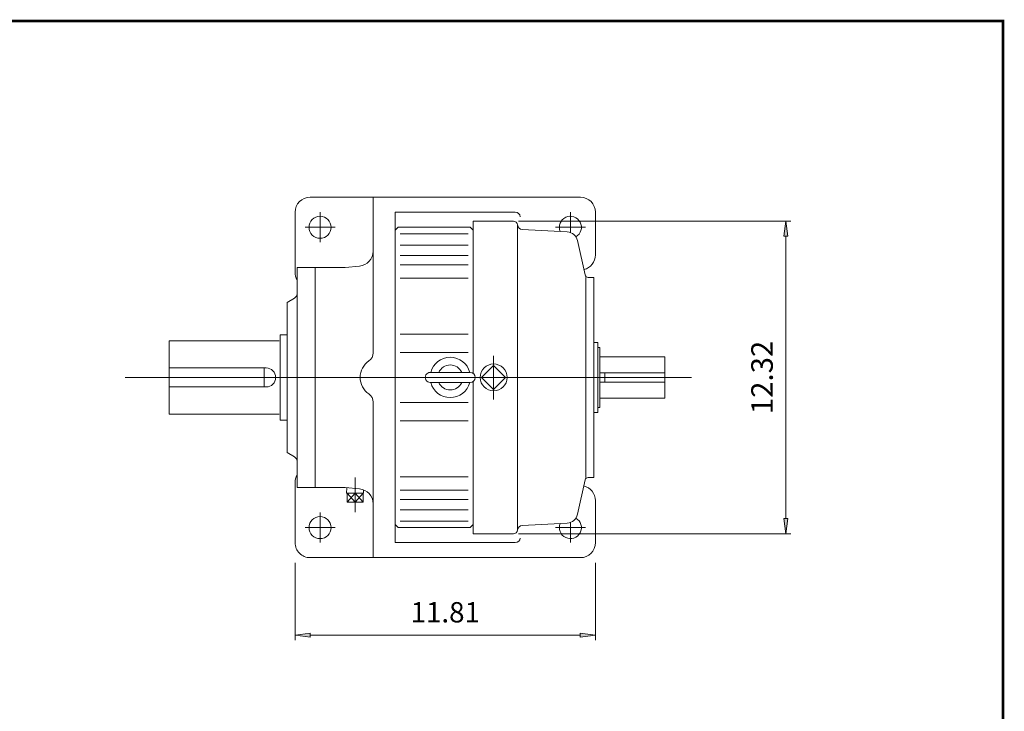
# Model space of a CAD drawing. Extents: x -49.1 to 49.1, y -36.2 to 36.2.
# Drawn here: x 10.3 to 49.1, y 9 to 36.2 of the extents above; entities that cross this region are included whole.
import ezdxf

# ---------------------------------------------------------------- set-up
doc = ezdxf.new("R2010")
doc.units = 0
doc.header["$MEASUREMENT"] = 0
doc.linetypes.add('CENTER', pattern=[19.4, 13, -2.1, 2.2, -2.1])
doc.layers.get('0').update_dxf_attribs({"lineweight": 0})
doc.layers.add('LY_1', color=7, linetype='Continuous', lineweight=0)
doc.styles.get("Standard").update_dxf_attribs({"font": 'ROMAND.SHX'})
doc.dimstyles.get("Standard").update_dxf_attribs({"dimtxt": 0.185806, "dimasz": 0.18, "dimexe": 0.18, "dimexo": 0.0625, "dimgap": 0.09, "dimtad": 0, "dimtih": 1, "dimtoh": 1, "dimdec": 4, "dimrnd": 1e-07, "dimzin": 0, "dimdsep": 46, "dimtxsty": 'STANDARD', "dimcen": 0.09, "dimadec": 4, "dimazin": 0, "dimtfac": 1, "dimtdec": 4, "dimtofl": 0, "dimtmove": 0, "dimatfit": 3, "dimfxl": 1, "dimtolj": 1, "dimtzin": 0, "dimarcsym": 0})

# ---------------------------------------------------------------- blocks, each defined once
blk = doc.blocks.new('*D44')
at = {"linetype": 'Continuous'}
for points in [[(21.168, 12.036), (21.768, 11.958), (21.768, 12.114)], [(32.979, 12.036), (32.379, 12.114), (32.379, 11.958)]]:
    blk.add_hatch(color=7, dxfattribs=at).paths.add_polyline_path(points)
at = {"color": 7, "linetype": 'Continuous'}
for p, q in [((21.168, 14.88), (21.168, 11.836)), ((32.979, 14.88), (32.979, 11.836))]:
    blk.add_line(p, q, dxfattribs=at)
for points in [[(21.168, 12.036), (21.768, 11.958), (21.768, 12.114), (21.168, 12.036)], [(21.768, 12.036), (21.768, 12.036), (21.768, 12.036), (27.074, 12.036)], [(32.379, 12.036), (32.379, 12.036), (32.379, 12.036), (27.074, 12.036)], [(32.979, 12.036), (32.379, 12.114), (32.379, 11.958), (32.979, 12.036)]]:
    blk.add_lwpolyline(points, dxfattribs=at)
at = {"color": 7, "linetype": 'Continuous', "insert": (27.074, 12.932), "char_height": 0.8, "attachment_point": 5}
blk.add_mtext('\\A1;11.81', dxfattribs=at)
blk = doc.blocks.new('*D47')
at = {"linetype": 'Continuous'}
for points in [[(40.464, 28.317), (40.386, 27.717), (40.542, 27.717)], [(40.464, 16.017), (40.542, 16.617), (40.386, 16.617)]]:
    blk.add_hatch(color=7, dxfattribs=at).paths.add_polyline_path(points)
at = {"color": 7, "linetype": 'Continuous'}
for p, q in [((29.954, 28.317), (40.664, 28.317)), ((29.954, 16.017), (40.664, 16.017))]:
    blk.add_line(p, q, dxfattribs=at)
for points in [[(40.464, 28.317), (40.386, 27.717), (40.542, 27.717), (40.464, 28.317)], [(40.464, 27.717), (40.464, 27.717), (40.464, 27.717), (40.464, 22.167)], [(40.464, 16.617), (40.464, 16.617), (40.464, 16.617), (40.464, 22.167)], [(40.464, 16.017), (40.542, 16.617), (40.386, 16.617), (40.464, 16.017)]]:
    blk.add_lwpolyline(points, dxfattribs=at)
at = {"color": 7, "linetype": 'Continuous', "insert": (39.53, 22.167), "char_height": 0.8467, "attachment_point": 5, "rotation": 90}
blk.add_mtext('\\A1;12.32', dxfattribs=at)

msp = doc.modelspace()

# ---------------------------------------------------------------- linework, layer by layer
at = {"color": 7, "linetype": 'Continuous'}
for p, q in [((21.7586, 29.2536), (32.3886, 29.2536)), ((24.2389, 29.2536), (24.2389, 23.1401)), ((21.1681, 28.663), (21.1681, 26.3008)), ((25.1051, 28.663), (25.1051, 15.6709)), ((25.1051, 28.663), (29.8295, 28.663)), ((32.9791, 28.663), (32.9791, 26.9916)), ((29.7538, 28.3169), (28.1759, 28.3169)), ((28.176, 22.3244), (28.176, 28.3169)), ((25.1051, 27.9545), (25.2231, 28.0725)), ((25.2231, 28.0725), (28.058, 28.0725)), ((28.058, 28.0725), (28.176, 27.9545)), ((29.9191, 16.1746), (29.9191, 28.1592)), ((31.8681, 27.8919), (30.1045, 27.9843)), ((25.2998, 27.8216), (27.9769, 27.8216)), ((32.2755, 27.5472), (32.5759, 26.1966)), ((25.2998, 27.3696), (27.9769, 27.3696)), ((25.2998, 26.9667), (27.9769, 26.9667)), ((21.2468, 26.4976), (21.2468, 17.8362)), ((21.2468, 26.4976), (23.1366, 26.4976)), ((21.9555, 26.4976), (21.9555, 17.8362)), ((23.1366, 26.4976), (23.6999, 26.5469)), ((25.2998, 26.599), (27.9769, 26.599)), ((25.2998, 26.0697), (27.9769, 26.0697)), ((32.5964, 26.1041), (32.5964, 18.2297)), ((32.9114, 26.1041), (32.6912, 26.1041)), ((32.9114, 26.1041), (32.9114, 18.2297)), ((20.8531, 25.1197), (21.1484, 25.2902)), ((20.8531, 25.1197), (20.8531, 19.2142)), ((20.5775, 23.8402), (20.5775, 20.4937)), ((20.5775, 23.8402), (20.8531, 23.8402)), ((25.2998, 23.87), (27.9769, 23.87)), ((32.9114, 23.545), (33.0689, 23.545)), ((33.0689, 20.7889), (33.0689, 23.545)), ((33.0689, 23.3481), (33.1476, 23.3481)), ((33.1476, 20.9858), (33.1476, 23.3481)), ((25.2998, 23.1512), (27.9769, 23.1512)), ((28.9742, 23.0193), (28.9742, 21.306)), ((33.1476, 22.9795), (35.7068, 22.9795)), ((35.7068, 22.9795), (35.7068, 21.3544)), ((28.9742, 22.6406), (28.5006, 22.1669)), ((29.4478, 22.1669), (28.9742, 22.6406)), ((14.4819, 22.1669), (36.7573, 22.1669)), ((26.483, 22.3638), (28.0578, 22.3638)), ((28.5006, 22.1669), (28.9742, 21.6933)), ((28.9742, 21.6933), (29.4478, 22.1669)), ((33.1476, 22.3544), (35.7068, 22.3544)), ((33.3445, 22.3544), (33.3445, 21.9794)), ((26.483, 21.9701), (28.0578, 21.9701)), ((28.176, 16.017), (28.176, 22.0094)), ((33.1476, 21.9794), (35.7068, 21.9794)), ((33.1476, 21.3544), (35.7068, 21.3544)), ((24.2389, 21.1938), (24.2389, 15.0803)), ((25.2998, 21.1827), (27.9769, 21.1827)), ((33.0689, 20.9858), (33.1476, 20.9858)), ((32.9114, 20.7889), (33.0689, 20.7889)), ((20.5775, 20.4937), (20.8531, 20.4937)), ((25.2998, 20.4639), (27.9769, 20.4639)), ((20.8531, 19.2142), (21.1484, 19.0437)), ((25.2998, 18.2642), (27.9769, 18.2642)), ((32.9114, 18.2297), (32.6912, 18.2297)), ((21.1681, 18.0331), (21.1681, 15.6709)), ((21.2468, 17.8362), (23.1366, 17.8362)), ((23.1366, 17.8362), (23.6999, 17.7869)), ((23.1953, 17.6138), (23.2021, 17.8305)), ((32.2755, 16.7866), (32.5759, 18.1373)), ((23.1953, 17.6138), (23.8652, 17.6138)), ((23.5303, 17.6138), (23.2125, 17.2595)), ((23.2125, 17.6138), (23.5303, 17.2595)), ((23.2125, 17.2595), (23.2125, 17.6138)), ((23.5303, 17.2595), (23.5303, 17.6138)), ((23.848, 17.6138), (23.5303, 17.2595)), ((23.5303, 17.6138), (23.848, 17.2595)), ((23.848, 17.2595), (23.848, 17.6138)), ((23.8652, 17.6138), (23.861, 17.7496)), ((25.2998, 17.7348), (27.9769, 17.7348)), ((23.2125, 17.2595), (23.848, 17.2595)), ((25.2998, 17.3672), (27.9769, 17.3672)), ((32.9791, 15.6709), (32.9791, 17.3423)), ((25.2998, 16.9643), (27.9769, 16.9643)), ((25.2231, 16.2614), (25.1051, 16.3794)), ((25.2231, 16.2614), (28.058, 16.2614)), ((25.2998, 16.5123), (27.9769, 16.5123)), ((28.176, 16.3794), (28.058, 16.2614)), ((31.8681, 16.442), (30.1045, 16.3496)), ((29.7538, 16.017), (28.1759, 16.017)), ((25.1051, 15.6709), (29.8295, 15.6709)), ((21.7586, 15.0803), (32.3886, 15.0803))]:
    msp.add_line(p, q, dxfattribs=at)
at = {"color": 7, "linetype": 'CENTER'}
for p, q in [((22.1523, 28.663), (22.1523, 27.4819)), ((31.9949, 28.663), (31.9949, 27.8662)), ((21.5618, 28.0724), (22.7429, 28.0724)), ((31.4043, 28.0724), (32.5854, 28.0724)), ((23.5303, 18.2314), (23.5303, 16.8658)), ((22.1523, 16.852), (22.1523, 15.6709)), ((21.5618, 16.2614), (22.7429, 16.2614)), ((31.4043, 16.2614), (32.5854, 16.2614)), ((31.9949, 16.4676), (31.9949, 15.6709))]:
    msp.add_line(p, q, dxfattribs=at)
at = {"const_width": 0.1}
msp.add_lwpolyline([(-49.0068, 36.1869), (49.0068, 36.1869), (49.0068, -36.1506), (-49.0068, -36.1506)], close=True, dxfattribs=at)
at = {"color": 7, "linetype": 'Continuous'}
for centre, radius in [((22.1523, 28.0724), 0.4331), ((28.9742, 22.1669), 0.5301), ((22.1523, 16.2614), 0.4331)]:
    msp.add_circle(centre, radius, dxfattribs=at)
for centre, radius, start, end in [((21.7586, 28.663), 0.5906, 89.99998, 179.99996), ((32.3886, 28.663), 0.5906, 0, 89.99998), ((29.8295, 28.4661), 0.1969, 6.86561, 90), ((29.7538, 28.1515), 0.1654, 4.65359, 89.99996), ((31.9949, 28.0724), 0.4331, -60.03645, 202.57889), ((30.1148, 28.1809), 0.1969, -175.34639, -93.00002), ((31.845, 27.4515), 0.441, 12.53948, 86.99996), ((23.6484, 27.1352), 0.5906, -84.99998, 0), ((32.3881, 26.9837), 0.5906, -76.25914, 0), ((21.7586, 26.3008), 0.5906, 179.99998, 209.9265), ((32.6912, 26.2223), 0.1181, -167.46052, -90.00002), ((21.05, 25.4606), 0.1969, -60.00007, 0), ((23.8452, 23.1401), 0.3937, -55.48184, 0), ((27.2705, 22.1669), 0.7927, 14.37929, 165.62071), ((24.5145, 22.1669), 0.7874, 124.51815, 235.48184), ((27.2704, 22.1669), 0.4921, 23.57818, 156.42184), ((26.483, 22.1669), 0.1969, 89.99998, 270), ((28.0578, 22.1669), 0.1969, -89.99998, 89.99998), ((27.2705, 22.1669), 0.7927, -165.62071, -14.37929), ((27.2704, 22.1669), 0.4921, -156.42184, -23.57818), ((23.8452, 21.1938), 0.3937, 0, 55.48184), ((21.05, 18.8732), 0.1969, 0, 59.99998), ((21.7586, 18.0331), 0.5906, 150.0735, 179.99996), ((32.6912, 18.1116), 0.1181, 89.99996, 167.46045), ((32.3878, 17.3233), 0.5906, 0, 76.7915), ((23.6484, 17.1986), 0.5906, 0, 84.99998), ((31.845, 16.8824), 0.441, -87.00003, -12.53954), ((30.1148, 16.153), 0.1969, 93.00002, 175.34639), ((31.9949, 16.2614), 0.4331, 157.42208, 420.03596), ((29.7538, 16.1824), 0.1654, -89.99996, -4.65359), ((21.7586, 15.6709), 0.5906, 179.99998, 270.00003), ((29.8295, 15.8677), 0.1969, -90, -4.96085), ((32.3886, 15.6709), 0.5906, -89.99998, 0)]:
    msp.add_arc(centre, radius, start, end, dxfattribs=at)
at = {"color": 7}
for centre, radius, start, end in [((32.3891, 26.9916), 0.59, -1.20524, 0), ((20.0293, 22.1669), 0.375, -90, 90), ((32.3891, 17.3423), 0.59, 0, 1.20538)]:
    msp.add_arc(centre, radius, start, end, dxfattribs=at)
at = {"layer": 'LY_1', "color": 7, "linetype": 'Continuous'}
for p, q in [((28.176, 22.3244), (28.176, 27.7969)), ((28.176, 16.537), (28.176, 22.0094))]:
    msp.add_line(p, q, dxfattribs=at)
at = {"layer": 'LY_1', "color": 7}
for p, q in [((16.2168, 23.6044), (20.5475, 23.6044)), ((16.2168, 23.6044), (16.2168, 20.7294)), ((16.2168, 22.5419), (20.0293, 22.5419)), ((19.9568, 22.5419), (19.9568, 21.7919)), ((16.2168, 21.7919), (20.0293, 21.7919)), ((16.2168, 20.7294), (20.5475, 20.7294))]:
    msp.add_line(p, q, dxfattribs=at)

# ---------------------------------------------------------------- dimensions: what is measured, and where the dimension line sits
at = {"color": 7, "linetype": 'Continuous'}
dim = msp.add_linear_dim(base=(40.4639, 16.017), p1=(29.7539, 28.3169), p2=(29.7543, 16.017), angle=90, text='12.32', dimstyle='STANDARD', override={"dimtxt": 0.846658, "dimasz": 0.6, "dimexe": 0.2, "dimexo": 0.2, "dimgap": 0.25, "dimtad": 1, "dimtih": 0, "dimtoh": 0, "dimdec": 2, "dimpost": '<>%%c', "dimdle": 0.05, "dimclrd": 7, "dimclre": 7, "dimclrt": 7, "dimadec": 2, "dimtfac": 1.538462, "dimtdec": 2, "dimtofl": 1}, dxfattribs=at)
dim.commit()
dim.dimension.update_dxf_attribs({"geometry": '*D47', "text_midpoint": (39.5304, 22.1669)})
dim = msp.add_aligned_dim(p1=(21.1681, 15.0803), p2=(32.9791, 15.0803), distance=-3.0446, dimstyle='STANDARD', override={"dimtxt": 0.8, "dimasz": 0.6, "dimexe": 0.2, "dimexo": 0.2, "dimgap": 0.25, "dimtad": 1, "dimtih": 0, "dimtoh": 0, "dimdec": 2, "dimdle": 0.05, "dimclrd": 7, "dimclre": 7, "dimclrt": 7, "dimadec": 2, "dimtfac": 1.538462, "dimtdec": 2, "dimtofl": 1}, dxfattribs=at)
dim.commit()
dim.dimension.update_dxf_attribs({"geometry": '*D44', "text_midpoint": (27.0736, 12.9316)})

doc.saveas('drawing.dxf')
